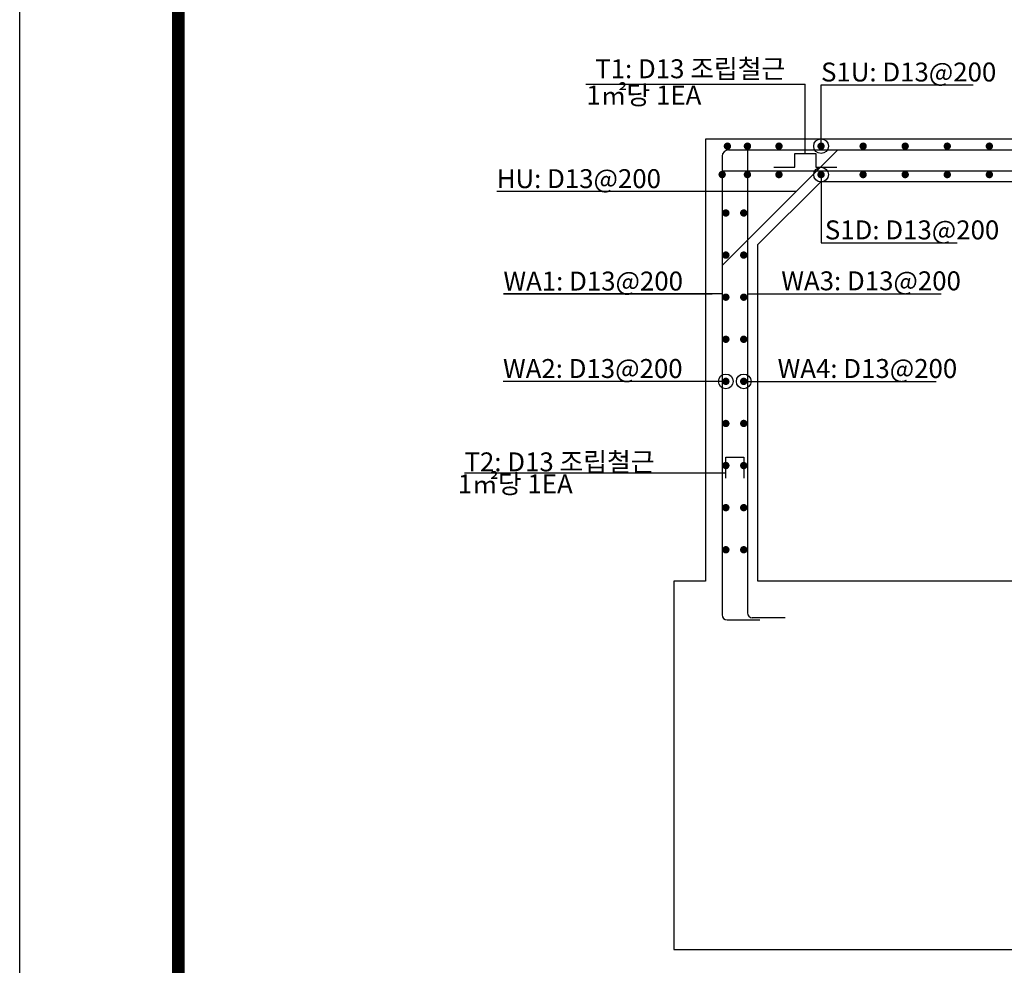
# Model space of a CAD drawing. Units: millimetres. Extents: x 0 to 120173, y -134628 to 0.
# Drawn here: x 69396 to 74076, y -131679 to -127186 of the extents above; entities that cross this region are included whole.
import ezdxf

# ---------------------------------------------------------------- set-up
doc = ezdxf.new("R2010")
doc.units = ezdxf.units.MM
for name, color, linetype in [('bar', 6, 'Continuous'), ('con1', 7, 'Continuous'), ('dim2', 7, 'Continuous'), ('lader', 1, 'Continuous'), ('도곽', 7, 'Continuous')]:
    doc.layers.add(name, color=color, linetype=linetype)
doc.styles.add('굴림체', font='GulimChe.ttf')

# ---------------------------------------------------------------- blocks, each defined once
blk = doc.blocks.new('도곽')
at = {"layer": 'Defpoints', "color": 7}
blk.add_lwpolyline([(4.414882149648599, 598.0381189182448), (845.4148821494158, 598.0381189182448), (845.4148821494158, 4.03811891840482), (4.414882149648599, 4.03811891840482)], close=True, dxfattribs=at)
at = {"layer": '도곽', "const_width": 1.999999999999448}
blk.add_lwpolyline([(29.4148821496486, 24.03811891840482), (29.4148821496486, 578.0381189182448), (825.4148821494449, 578.0381189182593), (825.4148821494449, 24.03811891840482)], close=True, dxfattribs=at)

msp = doc.modelspace()

# ---------------------------------------------------------------- linework, layer by layer
at = {"layer": 'bar'}
for p, q in [((73284.38193138207, -127804.4560722527), (72735.09260950114, -128353.745394134)), ((72765.09260950114, -127804.4560722527), (75245.0926095009, -127804.4560722527)), ((72855.0926095009, -127804.4560722526), (72855.0926095009, -130004.4560722527)), ((72735.09260950114, -127834.4560722527), (72735.09260950114, -130014.4560722527)), ((72735.09260950114, -127904.4560722527), (75275.0926095009, -127904.4560722527)), ((72758.09260950114, -130037.4560722527), (72914.09260950114, -130037.4560722527)), ((73034.0926095009, -130027.4560722527), (72878.0926095009, -130027.4560722527))]:
    msp.add_line(p, q, dxfattribs=at)
at = {"layer": 'bar', "const_width": 17.5}
for points in [[(72751.2299561214, -127786.9560722526, 1), (72768.7299561214, -127786.9560722526, 1)], [(72846.34260950114, -127786.9560722526, 1), (72863.84260950114, -127786.9560722526, 1)], [(72996.34260950137, -127786.9560722526, 1), (73013.84260950137, -127786.9560722526, 1)], [(73196.34260950114, -127786.9560722526, 1), (73213.84260950114, -127786.9560722526, 1)], [(73396.34260950114, -127786.9560722526, 1), (73413.84260950114, -127786.9560722526, 1)], [(73596.3426095009, -127786.9560722526, 1), (73613.8426095009, -127786.9560722526, 1)], [(73796.3426095009, -127786.9560722526, 1), (73813.8426095009, -127786.9560722526, 1)], [(73996.3426095009, -127786.9560722526, 1), (74013.8426095009, -127786.9560722526, 1)], [(72726.34260950114, -127921.9560722528, 1), (72743.84260950114, -127921.9560722528, 1)], [(72846.34260950114, -127921.9560722528, 1), (72863.84260950114, -127921.9560722528, 1)], [(72996.34260950137, -127921.9560722528, 1), (73013.84260950137, -127921.9560722528, 1)], [(73196.34260950114, -127921.9560722528, 1), (73213.84260950114, -127921.9560722528, 1)], [(73396.34260950114, -127921.9560722528, 1), (73413.84260950114, -127921.9560722528, 1)], [(73596.3426095009, -127921.9560722528, 1), (73613.8426095009, -127921.9560722528, 1)], [(73796.3426095009, -127921.9560722528, 1), (73813.8426095009, -127921.9560722528, 1)], [(73996.3426095009, -127921.9560722528, 1), (74013.8426095009, -127921.9560722528, 1)], [(72743.84260950114, -128104.4560722526, 1), (72761.34260950114, -128104.4560722526, 1)], [(72828.8426095009, -128104.4560722526, 1), (72846.3426095009, -128104.4560722526, 1)], [(72743.84260950114, -128304.4560722527, 1), (72761.34260950114, -128304.4560722527, 1)], [(72828.8426095009, -128304.4560722527, 1), (72846.3426095009, -128304.4560722527, 1)], [(72743.84260950114, -128504.4560722527, 1), (72761.34260950114, -128504.4560722527, 1)], [(72828.8426095009, -128504.4560722527, 1), (72846.3426095009, -128504.4560722527, 1)], [(72743.84260950114, -128704.4560722527, 1), (72761.34260950114, -128704.4560722527, 1)], [(72828.8426095009, -128704.4560722527, 1), (72846.3426095009, -128704.4560722527, 1)], [(72743.84260950114, -128904.4560722527, 1), (72761.34260950114, -128904.4560722527, 1)], [(72828.8426095009, -128904.4560722527, 1), (72846.3426095009, -128904.4560722527, 1)], [(72743.84260950114, -129104.4560722528, 1), (72761.34260950114, -129104.4560722528, 1)], [(72828.8426095009, -129104.4560722528, 1), (72846.3426095009, -129104.4560722528, 1)], [(72743.84260950114, -129304.4560722528, 1), (72761.34260950114, -129304.4560722528, 1)], [(72828.8426095009, -129304.4560722528, 1), (72846.3426095009, -129304.4560722528, 1)], [(72743.84260950114, -129504.4560722528, 1), (72761.34260950114, -129504.4560722528, 1)], [(72828.8426095009, -129504.4560722528, 1), (72846.3426095009, -129504.4560722528, 1)], [(72743.84260950114, -129704.4560722528, 1), (72761.34260950114, -129704.4560722528, 1)], [(72828.8426095009, -129704.4560722528, 1), (72846.3426095009, -129704.4560722528, 1)]]:
    msp.add_lwpolyline(points, format="xyb", close=True, dxfattribs=at)
at = {"layer": 'bar'}
for points in [[(72980.0926095009, -127886.9560722527), (73080.0926095009, -127886.9560722527), (73080.0926095009, -127821.9560722526), (73180.09260950114, -127821.9560722526), (73180.09260950114, -127886.9560722527), (73280.09260950114, -127886.9560722527)], [(72752.59260950114, -129364.4560722527), (72752.59260950114, -129264.4560722527), (72837.59260950114, -129264.4560722527), (72837.59260950114, -129364.4560722527)]]:
    msp.add_lwpolyline(points, dxfattribs=at)
for centre, radius, start, end in [((72765.09260950114, -127834.4560722527), 30, 90, 180), ((72878.0926095009, -130004.4560722527), 23, 180, 270), ((72758.09260950114, -130014.4560722527), 23, 180, 270)]:
    msp.add_arc(centre, radius, start, end, dxfattribs=at)
at = {"layer": 'con1'}
for p, q in [((75355.0926095009, -127754.4560722527), (72655.09260950114, -127754.4560722527)), ((72655.09260950111, -127754.4560722527), (72655.09260950114, -129854.4560722527)), ((73205.09260950079, -127954.4560722527), (72905.09260950102, -128254.4560722527)), ((72905.0926095009, -129854.4560722527), (72905.0926095009, -128254.4560722528)), ((72655.09260950114, -129854.4560722527), (72505.09260950114, -129854.4560722527)), ((72505.09260950114, -129854.4560722527), (72505.09260950114, -131604.4560722527)), ((75105.09260950114, -129854.4560722527), (72905.0926095009, -129854.4560722527)), ((72505.09260950111, -131604.4560722527), (75505.09260950093, -131604.4560722527))]:
    msp.add_line(p, q, dxfattribs=at)
msp.add_lwpolyline([(73205.09260950079, -127954.4560722527), (74805.0926095016, -127954.4560722527)], dxfattribs=at)
at = {"layer": 'lader'}
for p, q in [((72086.51616711986, -127492.5599937782), (73130.09260950099, -127492.5599937782)), ((73130.09260950099, -127821.9560722527), (73130.09260950099, -127492.5599937782)), ((73205.09260950114, -127786.9560722527), (73205.09260950114, -127495.7686651446)), ((73205.09260950114, -127495.7686651446), (73928.4523355496, -127495.7686651446)), ((73205.09260950114, -127921.9560722528), (73205.09260950114, -128245.8595992771)), ((73086.49535517233, -128002.3426484625), (71663.34852870756, -128002.3426484625)), ((73205.09260950114, -128245.8595992771), (73852.68905851172, -128245.8595992771)), ((72735.09260950114, -128488.9560722526), (71695.20386776737, -128488.9560722526)), ((71695.20386776737, -128488.9560722526), (72687.14168337815, -128488.9560722526)), ((72855.0926095009, -128487.9060722526), (73016.09260950088, -128487.9060722526)), ((73016.09260950088, -128487.9060722526), (73776.0224322396, -128487.9060722526)), ((72752.59260950114, -128904.4560722527), (71693.34852870765, -128904.4560722527)), ((72837.5926095009, -128904.4560722527), (72998.59260950088, -128904.4560722527)), ((72998.59260950088, -128904.4560722527), (73752.76909934061, -128904.4560722527)), ((72752.59260950105, -129340.0845676314), (71510.36423236605, -129340.0845676314))]:
    msp.add_line(p, q, dxfattribs=at)
for centre in [(73205.09260950114, -127786.9560722527), (73205.09260950114, -127921.9560722528), (72752.59260950114, -128904.4560722527), (72837.5926095009, -128904.4560722527)]:
    msp.add_circle(centre, 35, dxfattribs=at)

# ---------------------------------------------------------------- block references
at = {"xscale": 30.18844221106337, "yscale": 30.18844221106337, "zscale": 30.18844221106337}
msp.add_blockref('도곽', (69262.79032872173, -134749.802259676), dxfattribs=at)

# ---------------------------------------------------------------- texts
at = {"layer": 'dim2', "style": '굴림체'}
for s, p in [('T1: D13 조립철근', (72131.5941636261, -127464.1981885072)), ('S1U: D13@200', (73205.09260950114, -127479.6686651447)), (' 1㎡당 1EA', (72061.95977948654, -127589.1599937782)), ('HU: D13@200', (71663.34852870756, -127986.2426484626)), ('S1D: D13@200', (73223.19317226594, -128229.7595992771)), ('WA1: D13@200', (71695.20386776737, -128472.8560722527)), ('WA3: D13@200', (73016.09260950088, -128471.8060722527)), ('WA2: D13@200', (71693.34852870765, -128888.3560722527)), ('WA4: D13@200', (72998.59260950088, -128888.3560722527)), ('T2: D13 조립철근', (71510.36423236605, -129332.0345676315)), (' 1㎡당 1EA', (71450.83252365414, -129436.6845676315))]:
    msp.add_text(s, height=90, dxfattribs=at).set_placement(p)

doc.saveas('drawing.dxf')
